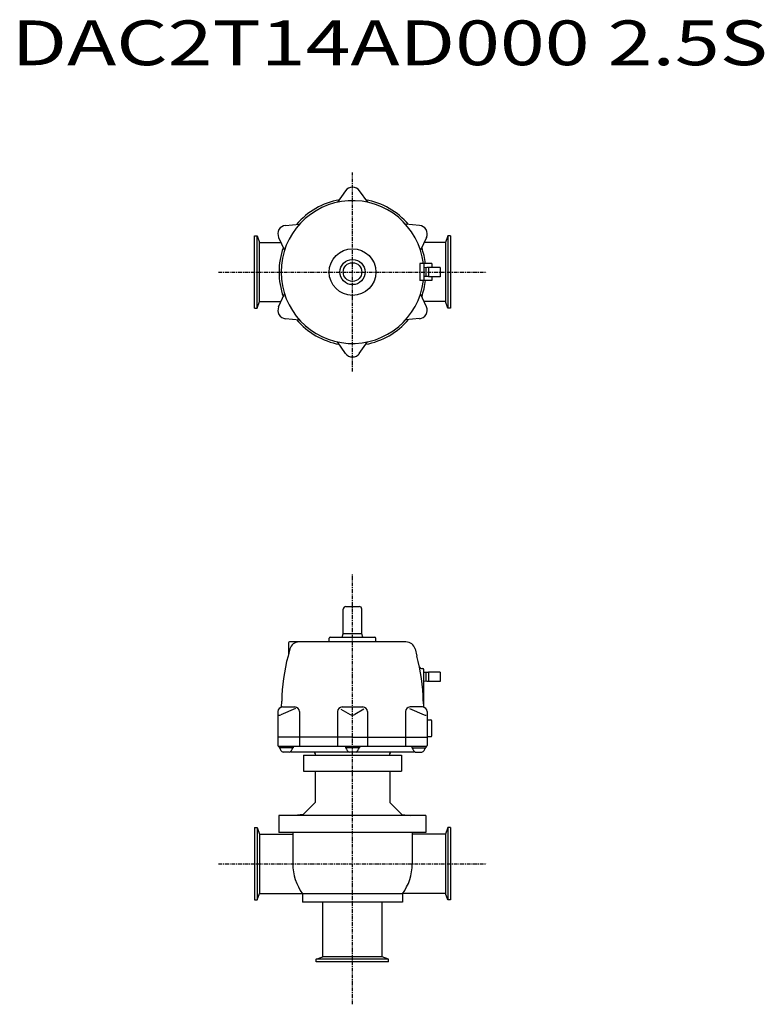
# Model space of a CAD drawing. Units: millimetres. Extents: x 214 to 1012, y 48 to 1103.
import ezdxf

# ---------------------------------------------------------------- set-up
doc = ezdxf.new("R2010")
doc.units = ezdxf.units.MM
doc.linetypes.add('CENTER', pattern=[7, 4, -1, 1, -1])

msp = doc.modelspace()

# ---------------------------------------------------------------- linework, layer by layer
at = {"linetype": 'CENTER'}
for p, q in [((571, 726.2), (571, 939.5)), ((427.4, 832.8), (714.5, 832.8)), ((571, 48.2), (571, 508.7)), ((427.4, 198.7), (714.5, 198.7))]:
    msp.add_line(p, q, dxfattribs=at)
for p, q in [((563.6, 920), (554.9, 907.6)), ((578.3, 920), (587, 907.6)), ((499.2, 882.8), (514.2, 884.1)), ((642.8, 882.8), (627.7, 884.1)), ((466, 871.6), (468.8, 871.6)), ((466, 794.1), (466, 871.6)), ((468.8, 871.6), (471.4, 864.6)), ((468.8, 794.1), (468.8, 871.6)), ((491.8, 870), (498.2, 856.4)), ((650.1, 870), (643.8, 856.4)), ((673.1, 871.6), (670.6, 864.6)), ((676, 871.6), (673.1, 871.6)), ((673.1, 871.6), (673.1, 794.1)), ((676, 871.6), (676, 794.1)), ((471.4, 864.6), (494.3, 864.6)), ((471.4, 801.1), (471.4, 864.6)), ((670.6, 864.6), (647.6, 864.6)), ((670.6, 864.6), (670.6, 801.1)), ((643.1, 841.8), (643.1, 823.8)), ((656, 841.8), (643.1, 841.8)), ((647.5, 841.8), (647.5, 823.8)), ((650.5, 837.6), (647.5, 837.5)), ((649.5, 837.6), (649.5, 828.1)), ((652.5, 837.6), (650.5, 837.6)), ((652.5, 837.8), (652.5, 827.8)), ((665, 837.8), (652.5, 837.8)), ((656, 841.8), (656, 837.8)), ((665, 837.8), (665, 827.8)), ((656, 823.8), (643.1, 823.8)), ((650.5, 828.1), (647.5, 828.2)), ((652.5, 828.1), (650.5, 828.1)), ((665, 827.8), (652.5, 827.8)), ((656, 827.8), (656, 823.8)), ((491.8, 795.6), (498.2, 809.3)), ((650.1, 795.6), (643.8, 809.3)), ((466, 794.1), (468.8, 794.1)), ((468.8, 794.1), (471.4, 801.1)), ((471.4, 801.1), (494.3, 801.1)), ((670.6, 801.1), (647.6, 801.1)), ((673.1, 794.1), (670.6, 801.1)), ((676, 794.1), (673.1, 794.1)), ((499.2, 782.9), (514.2, 781.6)), ((642.8, 782.9), (627.7, 781.6)), ((563.6, 745.7), (554.9, 758)), ((578.3, 745.7), (587, 758)), ((561, 445.2), (561, 471.5)), ((564, 474.5), (578, 474.5)), ((581, 445.2), (581, 471.5)), ((560, 441.5), (561, 445.2)), ((581, 445.2), (561, 445.2)), ((582, 441.5), (581, 445.2)), ((502.5, 435.5), (502.5, 423.4)), ((628.3, 436.5), (503.5, 436.5)), ((546, 436.5), (546, 440.5)), ((547, 441.5), (595, 441.5)), ((560, 441.5), (582, 441.5)), ((596, 436.5), (596, 440.5)), ((504, 429.1), (501.9, 421.4)), ((638, 429.1), (640, 421.4)), ((644.8, 408), (646.5, 408)), ((647.5, 366.5), (647.5, 407)), ((650.5, 403.7), (647.5, 403.6)), ((649.5, 403.7), (649.5, 394.3)), ((652.5, 403.7), (650.5, 403.7)), ((652.5, 404), (652.5, 394)), ((665, 404), (652.5, 404)), ((665, 404), (665, 394)), ((650.5, 394.2), (647.5, 394.3)), ((652.5, 394.2), (650.5, 394.2)), ((665, 394), (652.5, 394)), ((495, 366.7), (495.1, 373.1)), ((646.8, 373.1), (646.9, 366.7)), ((491, 361.8), (491, 325.5)), ((509.9, 365), (494.1, 358.5)), ((496, 366.8), (509.2, 366.8)), ((514.2, 361.8), (514.2, 324.5)), ((554.9, 361.8), (554.9, 324.5)), ((558.6, 364.6), (568.4, 358.8)), ((559.9, 366.8), (582, 366.8)), ((583.3, 364.6), (573.5, 358.8)), ((587, 361.8), (587, 324.5)), ((627.7, 361.8), (627.7, 324.5)), ((632, 365), (647.9, 358.5)), ((646, 366.8), (632.7, 366.8)), ((651, 361.8), (651, 325.5)), ((651, 353), (655, 353)), ((656, 336), (656, 352)), ((571, 334.5), (491, 334.5)), ((571, 334.5), (651, 334.5)), ((651, 335), (655, 335)), ((650, 324.5), (492, 324.5)), ((492.5, 324.5), (492.5, 322.9)), ((507.5, 322.9), (492.5, 322.9)), ((503.3, 318.5), (496.6, 318.5)), ((636.9, 318.5), (505, 318.5)), ((507.5, 324.5), (507.5, 322.9)), ((563.5, 324.5), (563.5, 322.9)), ((578.5, 322.9), (563.5, 322.9)), ((578.5, 324.5), (578.5, 322.9)), ((634.5, 324.5), (634.5, 322.9)), ((634.5, 322.9), (649.5, 322.9)), ((638.6, 318.5), (645.4, 318.5)), ((649.5, 324.5), (649.5, 322.9)), ((518.5, 315), (623.5, 315)), ((518.5, 315), (518.5, 298)), ((531.5, 315.5), (531.5, 315)), ((610.5, 315.5), (610.5, 315)), ((623.5, 315), (623.5, 298)), ((518.5, 298), (623.5, 298)), ((531, 298), (531, 264.5)), ((611, 298), (611, 264.5)), ((531, 264.5), (518, 251.5)), ((611, 264.5), (623.9, 251.5)), ((492.2, 250.7), (492.2, 232.2)), ((649.7, 250.7), (492.2, 250.7)), ((518, 251.5), (508.8, 250.7)), ((623.9, 251.5), (633.1, 250.7)), ((649.7, 250.7), (649.7, 232.2)), ((466, 237.5), (468.8, 237.5)), ((466, 237.5), (466, 160)), ((468.8, 237.5), (471.4, 230.5)), ((468.8, 237.5), (468.8, 160)), ((649.7, 232.2), (492.2, 232.2)), ((507, 232.2), (507, 198.7)), ((635, 232.2), (635, 198.7)), ((673.1, 237.5), (670.6, 230.5)), ((676, 237.5), (673.1, 237.5)), ((673.1, 237.5), (673.1, 160)), ((676, 237.5), (676, 160)), ((471.4, 230.5), (507, 230.5)), ((471.4, 230.5), (471.4, 167)), ((670.6, 230.5), (635, 230.5)), ((670.6, 230.5), (670.6, 167)), ((466, 160), (468.8, 160)), ((468.8, 160), (471.4, 167)), ((471.4, 167), (517.2, 167)), ((517.5, 166.6), (517.5, 157.5)), ((624.5, 166.6), (517.5, 166.6)), ((624.5, 166.6), (624.5, 157.5)), ((670.6, 167), (624.7, 167)), ((673.1, 160), (670.6, 167)), ((676, 160), (673.1, 160)), ((624.5, 157.5), (517.5, 157.5)), ((539.2, 99.1), (539.2, 157.5)), ((602.7, 99.1), (602.7, 157.5)), ((532.2, 96.6), (539.2, 99.1)), ((532.2, 93.7), (532.2, 96.6)), ((609.7, 96.6), (532.2, 96.6)), ((602.7, 99.1), (539.2, 99.1)), ((609.7, 96.6), (602.7, 99.1)), ((609.7, 93.7), (609.7, 96.6)), ((609.7, 93.7), (532.2, 93.7))]:
    msp.add_line(p, q)
for radius in [25, 13.5, 13.5, 10, 10]:
    msp.add_circle((571, 832.8), radius)
for centre, radius, start, end in [((571, 914.8), 9, 34.9998, 145), ((571, 832.8), 76.5, 6.7564, 353.2436), ((571, 832.8), 78.7, 100.3601, 139.6399), ((571, 832.8), 78.7, 40.3601, 79.6399), ((500, 873.8), 9, 94.9998, 205), ((642, 873.8), 9, 334.9998, 85), ((571, 832.8), 78.7, 160.3601, 199.6399), ((571, 832.8), 78.7, 6.5625, 19.6399), ((571, 832.8), 78.7, 340.3601, 353.4375), ((500, 791.8), 9, 154.9998, 265), ((642, 791.8), 9, 274.9998, 25), ((571, 832.8), 78.7, 220.3601, 259.6399), ((571, 832.8), 78.7, 280.3601, 319.6399), ((571, 750.8), 9, 214.9998, 325), ((564, 471.5), 3, 90, 180), ((578, 471.5), 3, 0, 90), ((503.5, 435.5), 1, 90, 180), ((513.6, 426.5), 10, 90, 165), ((547, 440.5), 1, 90, 180), ((595, 440.5), 1, 0, 90), ((628.3, 426.5), 10, 15, 90), ((695.1, 369.6), 200, 165, 179), ((446.8, 369.6), 200, 1, 15), ((644.8, 410), 2, 191.5208, 270), ((646.5, 407), 1, 0, 90), ((496, 361.8), 5, 90, 180), ((509.2, 361.8), 5, 0, 90), ((559.9, 361.8), 5, 90, 180), ((571, 363.1), 5, 239.313, 300.687), ((582, 361.8), 5, 0, 90), ((632.7, 361.8), 5, 90, 180), ((646, 361.8), 5, 0, 90), ((492.2, 363.1), 5, 270, 292.4498), ((649.8, 363.1), 5, 247.5499, 270), ((655, 352), 1, 0, 90), ((655, 336), 1, 270, 0), ((492, 325.5), 1, 180, 270), ((500, 324.9), 7.3, 196.4731, 242.4168), ((500, 324.9), 7.3, 297.5832, 343.5269), ((528.5, 315.5), 3, 0, 90), ((571, 324.9), 7.3, 196.4731, 242.4168), ((571, 324.9), 7.3, 297.5832, 343.5269), ((613.5, 315.5), 3, 90, 180), ((642, 324.9), 7.3, 196.4731, 242.4168), ((642, 324.9), 7.3, 297.5832, 343.5269), ((650, 325.5), 1, 270, 0), ((561.3, 198.7), 54.3, 180, 216.232), ((580.7, 198.7), 54.3, 323.7679, 0)]:
    msp.add_arc(centre, radius, start, end)

# ---------------------------------------------------------------- texts
at = {"linetype": 'Continuous', "width": 1.32095}
msp.add_text('DAC2T14AD000 2.5S', height=48, dxfattribs=at).set_placement((205.7, 1054.4))

doc.saveas('drawing.dxf')
